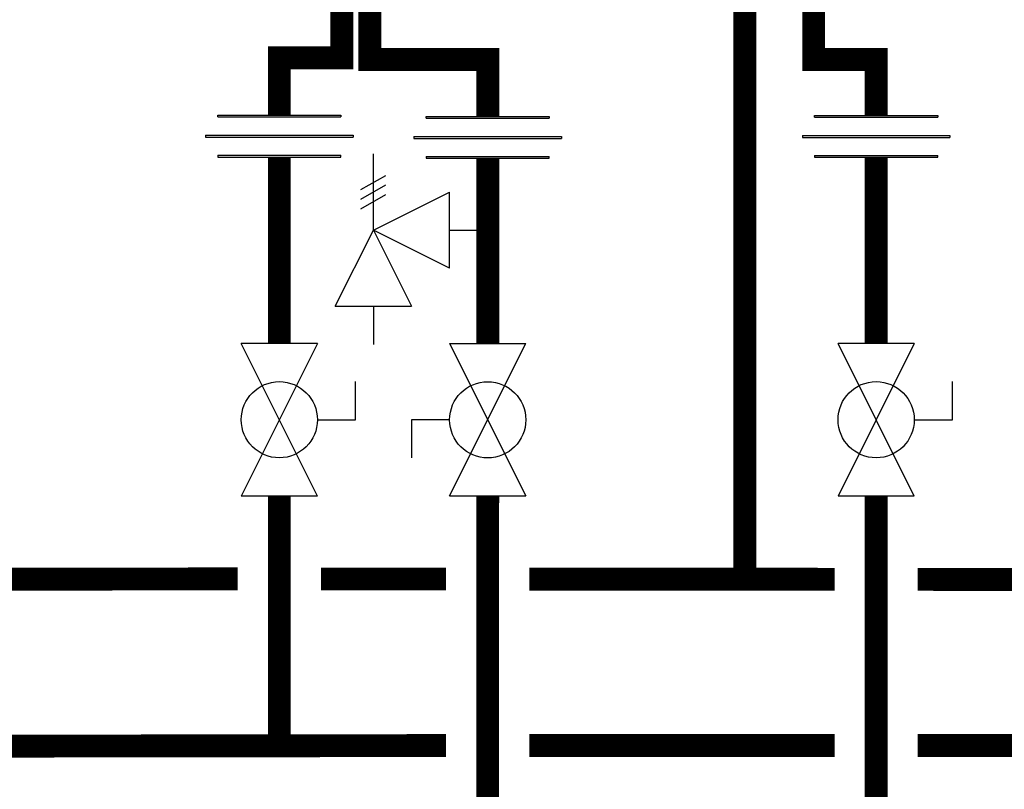
# Model space of a CAD drawing. Units: inches. Extents: x -112 to 124, y -7 to 153.
# Drawn here: x 64 to 88, y 49 to 68 of the extents above; entities that cross this region are included whole.
import ezdxf

# ---------------------------------------------------------------- set-up
doc = ezdxf.new("R2010")
doc.units = ezdxf.units.IN
doc.header["$MEASUREMENT"] = 0

# ---------------------------------------------------------------- blocks, each defined once
blk = doc.blocks.new('Full-Port Ball Valve')
at = {"color": 2}
for p, q in [((0.0832, 0.0832), (0.0416, 0.0832)), ((0.0832, 0.0416), (0.0832, 0.0832)), ((0, 0.0416), (0, -0.0416)), ((0, 0.0416), (0.1665, -0.0416)), ((0.1665, 0.0416), (0, -0.0416)), ((0.1665, 0.0416), (0.1665, -0.0416))]:
    blk.add_line(p, q, dxfattribs=at)
blk.add_circle((0.0832, 0), 0.0416, dxfattribs=at)
blk = doc.blocks.new('Pressure Relief Valve - Tankless')
at = {"color": 2}
for p, q in [((-0.1249, 0), (-0.1249, 0.0832)), ((-0.1384, 0.0442), (-0.1113, 0.0598)), ((-0.1384, 0.0338), (-0.1113, 0.0494)), ((-0.1384, 0.0234), (-0.1113, 0.039)), ((-0.1249, 0), (-0.0416, 0.0416)), ((-0.0416, -0.0416), (-0.0416, 0.0416)), ((-0.1665, -0.0832), (-0.1249, 0)), ((-0.1249, 0), (-0.0832, -0.0832)), ((-0.0416, -0.0416), (-0.1249, 0)), ((-0.0416, 0), (0, 0)), ((-0.1665, -0.0832), (-0.0832, -0.0832)), ((-0.1249, -0.0832), (-0.1249, -0.1249))]:
    blk.add_line(p, q, dxfattribs=at)
blk = doc.blocks.new('Union')
at = {"color": 2}
for p, q in [((-0.0672, 0.0457), (0.0672, 0.0457)), ((-0.0672, 0.0437), (-0.0672, 0.0457)), ((-0.0672, 0.0437), (0.0672, 0.0437)), ((0.0672, 0.0457), (0.0672, 0.0437)), ((-0.0806, 0.0238), (0.0806, 0.0238)), ((-0.0806, 0.0238), (-0.0806, 0.0218)), ((-0.0806, 0.0218), (0.0806, 0.0218)), ((0.0806, 0.0238), (0.0806, 0.0218)), ((-0.0672, 0.002), (0.0672, 0.002)), ((-0.0672, 0.002), (-0.0672, 0)), ((-0.0672, 0), (0.0672, 0)), ((0.0672, 0), (0.0672, 0.002))]:
    blk.add_line(p, q, dxfattribs=at)

msp = doc.modelspace()

# ---------------------------------------------------------------- linework, layer by layer
at = {"const_width": 0.55}
for points in [[(72.85, 68.912), (72.85, 66.912), (75.685, 66.912), (75.685, 65.545)], [(81.861, 68.833), (81.861, 54.426)], [(72.178, 68.753), (72.178, 66.953), (70.678, 66.953), (70.678, 65.575)], [(83.517, 68.384), (83.517, 66.912), (85.019, 66.912), (85.018, 65.569)], [(70.678, 64.571), (70.678, 60.089)], [(85.018, 64.564), (85.018, 60.089)], [(75.685, 64.54), (75.685, 60.089)], [(-11.881, 42.182), (75.683, 42.234), (75.685, 56.427)], [(70.678, 56.427), (70.678, 50.431)], [(85.018, 56.427), (85.018, 24.989), (79.73, 24.989)], [(62.726, 54.425), (69.678, 54.435)], [(71.678, 54.433), (74.684, 54.432)], [(76.684, 54.43), (84.018, 54.425)], [(86.018, 54.423), (102.397, 54.408)], [(62.731, 50.415), (74.684, 50.43)], [(76.684, 50.43), (84.018, 50.43)], [(86.018, 50.43), (102.4, 50.428)]]:
    msp.add_lwpolyline(points, dxfattribs=at)

# ---------------------------------------------------------------- block references
at = {"xscale": 22, "yscale": 22, "zscale": 22}
for name, p in [('Union', (70.678, 64.571)), ('Union', (75.685, 64.54)), ('Union', (85.018, 64.564)), ('Pressure Relief Valve - Tankless', (75.685, 62.815))]:
    msp.add_blockref(name, p, dxfattribs=at)
for p, rotation in [((70.678, 60.089), 270), ((75.685, 56.427), 89.99999999999999), ((85.018, 60.089), 270)]:
    msp.add_blockref('Full-Port Ball Valve', p, dxfattribs=dict(at, rotation=rotation))

doc.saveas('drawing.dxf')
